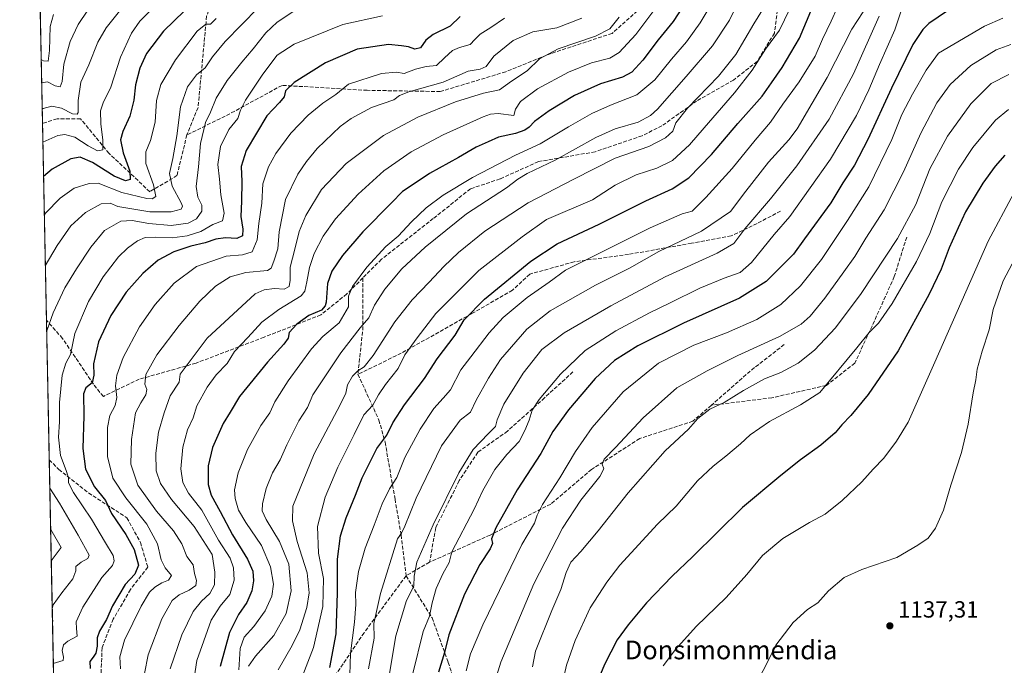
# Model space of a CAD drawing. Units: metres. Extents: x 637500 to 640943, y 4762200 to 4764583.
# Drawn here: x 637500 to 637921, y 4763797 to 4764073 of the extents above; entities that cross this region are included whole.
import ezdxf
from ezdxf.enums import TextEntityAlignment as Align

# ---------------------------------------------------------------- set-up
doc = ezdxf.new("R2010")
doc.units = ezdxf.units.M
doc.header["$MEASUREMENT"] = 0
doc.linetypes.add('DGN Style 3', pattern=[2.307223458686699, 1.648016756204785, -0.6592067024819142])
for name, color, linetype, lineweight in [('Arbolado forestal CxS', 92, 'Continuous', 0), ('Comarca CxS', 21, 'Continuous', 0), ('Comunidad Autónoma CxS', 142, 'Continuous', 0), ('Curva de nivel maestra', 30, 'Continuous', 30), ('Curva de nivel normal', 30, 'Continuous', 0), ('Espacio natural protegido CxS', 121, 'Continuous', 0), ('Municipio CxS', 4, 'Continuous', 0), ('Provincia CxS', 1, 'Continuous', 0), ('Punto de cota en terreno', 7, 'Continuous', 0), ('Rótulo de punto de cota en terreno', 7, 'Continuous', 0), ('Senda', 7, 'DGN Style 3', 0), ('Texto cartográfico', 7, 'Continuous', 0)]:
    doc.layers.add(name, color=color, linetype=linetype, lineweight=lineweight)
doc.styles.add('Style-Arial', font='txt')

# ---------------------------------------------------------------- blocks, each defined once
blk = doc.blocks.new('*U7')
at = {"layer": 'Arbolado forestal CxS', "color": 92, "linetype": 'Continuous', "lineweight": 0}
blk.add_polyline3d([(637525.4952999996, 4763233.232799999, 1048.875499999995), (637506.5102000004, 4764177.813300001, 987.9750000000058)], dxfattribs=at)
blk = doc.blocks.new('5PATER')
at = {"layer": 'Punto de cota en terreno', "linetype": 'Continuous', "lineweight": 0}
h = blk.add_hatch(color=51, dxfattribs=at)
edge = h.paths.add_edge_path()
edge.add_ellipse((0, 0), major_axis=(-0.1095731443231308, -0.1110710700762829), ratio=0.9994222409660322, start_angle=0, end_angle=360)

msp = doc.modelspace()

# ---------------------------------------------------------------- linework, layer by layer
at = {"layer": 'Arbolado forestal CxS', "color": 92, "linetype": 'Continuous', "lineweight": 0, "extrusion": (-0.006129287815333342, 0.3049537901630796, 0.9523474248907534), "elevation": 1449845.2315562, "flags": 128}
msp.add_lwpolyline([(-733113.9931801762, -4523591.958476893), (-733113.9931801762, -4523671.211529527)], dxfattribs=at)
at = {"layer": 'Arbolado forestal CxS', "color": 92, "linetype": 'Continuous', "lineweight": 0, "extrusion": (-0.004987794576565276, 0.2481597364607495, 0.9687062852614271), "elevation": 1180020.641984477, "flags": 128}
msp.add_lwpolyline([(-733114.269992561, -4601270.115310178), (-733114.2699925608, -4601357.004285091)], dxfattribs=at)
at = {"layer": 'Arbolado forestal CxS', "color": 92, "linetype": 'Continuous', "lineweight": 0, "extrusion": (-0.001148011024843183, 0.05711746434866921, 0.9983668050055877), "elevation": 272383.7424748115, "flags": 128}
msp.add_lwpolyline([(-733114.2480418009, -4742296.306598064), (-733114.248041801, -4742356.220126893)], dxfattribs=at)
at = {"layer": 'Arbolado forestal CxS', "color": 92, "linetype": 'Continuous', "lineweight": 0, "extrusion": (-0.001570230334882341, 0.07812407743171322, 0.9969424070136345), "elevation": 372186.214494094, "flags": 128}
msp.add_lwpolyline([(-733114.5385087797, -4735387.498917071), (-733114.5385087797, -4735508.859519506)], dxfattribs=at)
at = {"layer": 'Comarca CxS', "color": 21, "linetype": 'Continuous', "lineweight": 0, "flags": 128}
msp.add_lwpolyline([(637846.5713599075, 4762206.204955392), (637546.2600010507, 4762200.109982352), (637532.1604000005, 4762901.617749999), (637499.7600010522, 4764513.65998233), (640894.9200010784, 4764582.599982329), (640901.7538838768, 4764250.932311071), (640922.6872000005, 4763234.980000001), (640942.5900010782, 4762269.039982352), (638650.5669728902, 4762222.522374423), (637984.0980168137, 4762208.996111528)], close=True, dxfattribs=at)
at = {"layer": 'Comunidad Autónoma CxS', "color": 142, "linetype": 'Continuous', "lineweight": 0, "flags": 128}
msp.add_lwpolyline([(637846.5713599075, 4762206.204955392), (637546.2600010507, 4762200.109982352), (637532.1604000005, 4762901.617749999), (637499.7600010522, 4764513.65998233), (640894.9200010784, 4764582.599982329), (640901.7538838768, 4764250.932311071), (640922.6872000005, 4763234.980000001), (640942.5900010782, 4762269.039982352), (638650.5669728902, 4762222.522374423), (637984.0980168137, 4762208.996111528)], close=True, dxfattribs=at)
at = {"layer": 'Curva de nivel maestra', "color": 30, "linetype": 'Continuous', "lineweight": 30, "flags": 128}
for points, elevation in [([(637574.7000000002, 4764081.540100001), (637561.29, 4764068.5701), (637554.0599999997, 4764058.9301), (637551.2400000002, 4764052.6601), (637549.3899999997, 4764045.4801), (637548.6200000001, 4764038.9801), (637546.9800000006, 4764032.0801), (637543.9699999997, 4764025.640100001), (637542.9600000001, 4764021.950099999), (637544.0599999997, 4764016.4001), (637546.9000000004, 4764008.530099999), (637547.1200000001, 4764005.0601), (637545.0899999999, 4764004.4801), (637540.1399999997, 4764006.460100001), (637530.9500000002, 4764012.3301), (637525.7100000001, 4764014.6501), (637521.7199999997, 4764013.840100001), (637513.7199999997, 4764009.420100001), (637509.9567999998, 4764006.330499999)], 1000), ([(637785.9199999999, 4764082.6801), (637779.5499999998, 4764072.720100001), (637773.0599999997, 4764064.780099999), (637766.5, 4764056.100099999), (637761.8399999999, 4764051.0001), (637757.9199999999, 4764048.890100001), (637748.5099999999, 4764045.970100001), (637737.2599999999, 4764040.9801), (637726.4000000004, 4764034.420100001), (637720.1399999997, 4764029.8301), (637717.8700000001, 4764027.370100001), (637716.0700000003, 4764026.0801), (637711.9900000002, 4764024.6801), (637704.75, 4764023.0801), (637700.2800000003, 4764021.140100001), (637695.25, 4764018.800100001), (637687.6900000004, 4764014.4801), (637675.29, 4764007.630100001), (637667.7999999998, 4764002.550100001), (637663.7000000002, 4763999.860099999), (637658.9199999999, 4763995.050100001), (637646.7000000002, 4763982.690099999), (637637.9800000006, 4763972.5601), (637633.3799999999, 4763965.7301), (637631.5999999996, 4763960.450099999), (637630.9299999997, 4763952.5601), (637630.5899999999, 4763950.9101), (637628.9800000006, 4763949.1601), (637623.5999999996, 4763946.850099999), (637618.3799999999, 4763943.1601), (637615.1399999997, 4763939.4901), (637614.6500000004, 4763937.1601), (637612.8899999997, 4763934.4801), (637605.7999999998, 4763926.8301), (637593.8600000005, 4763912.120100001), (637589.8600000005, 4763905.440099999), (637586.8799999999, 4763900.630100001), (637582.3200000003, 4763890.360099999), (637580.4699999997, 4763882.5001), (637580.4900000002, 4763874.440099999), (637581.6900000004, 4763869.940099999), (637585.5999999996, 4763862.870100001), (637590.8600000005, 4763852.860099999), (637597.25, 4763842.550100001), (637599.5199999996, 4763837.350099999), (637599.8300000001, 4763833.210100001), (637599.1399999997, 4763828.940099999), (637597.0700000003, 4763824.0001), (637593.4699999997, 4763818.870100001), (637589.5700000003, 4763811.1501), (637585.5999999996, 4763796.5601)], 1050), ([(637632.6200000001, 4763796.1801), (637635.2999999998, 4763810.5001), (637635.8600000005, 4763828.170100001), (637635.8700000001, 4763842.5001), (637637.1699999999, 4763852.5001), (637639.5599999997, 4763860.170100001), (637643.5300000003, 4763869.840100001), (637646.3600000005, 4763877.340100001), (637652.7000000002, 4763889.8201), (637657.0099999999, 4763895.550100001), (637659.4600000001, 4763900.9001), (637664.5199999996, 4763908.550100001), (637673.0800000001, 4763919.860099999), (637678.4500000002, 4763928.220100001), (637686.2800000003, 4763938.340100001), (637690.0999999996, 4763944.920100001), (637698.7300000006, 4763953.7501), (637718.5800000001, 4763970.050100001), (637729.8700000001, 4763977.420100001), (637747.8399999999, 4763985.880100001), (637767.9000000004, 4763995.860099999), (637779.1100000005, 4764001.050100001), (637786.1900000004, 4764005.7501), (637795.9199999999, 4764015.720100001), (637807.1799999997, 4764029.0001), (637817.6500000004, 4764040.7301), (637821.7199999997, 4764046.440099999), (637826.2400000002, 4764053.0001), (637833.6900000004, 4764065.5801), (637838.5099999999, 4764077.050100001)], 1075), ([(637900.5899999999, 4764079.620100001), (637888.9900000002, 4764071.7601), (637886.3799999999, 4764069.270099999), (637882.1399999997, 4764062.8201), (637873.0099999999, 4764044.1501), (637862.9400000004, 4764022.1601), (637857.1600000003, 4764011.200099999), (637852.25, 4764003.5701), (637847.0999999996, 4763995.040100001), (637835.7199999997, 4763979.610099999), (637831.0599999997, 4763973.0001), (637819.3899999997, 4763961.370100001), (637807.9100000003, 4763954.1801), (637784.0099999999, 4763943.5101), (637764.4100000003, 4763933.8301), (637754.3700000001, 4763927.4901), (637746.1900000004, 4763919.8301), (637734.6699999999, 4763906.440099999), (637728.04, 4763897.1601), (637722.9299999997, 4763887.800100001), (637712.8300000001, 4763872.190099999), (637703.6600000003, 4763855.860099999), (637701.79, 4763851.2401), (637702.2199999997, 4763849.280099999), (637701.25, 4763846.880100001), (637696.8399999999, 4763840.2601), (637690.1600000003, 4763827.5001), (637683.54, 4763810.170100001), (637681.5800000001, 4763802.5001), (637679.0599999997, 4763794.1801)], 1100), ([(637688.3700000001, 4764074.790100001), (637684.1399999997, 4764070.710100001), (637676.7999999998, 4764067.0801), (637673.6600000003, 4764064.640100001), (637671.3899999997, 4764061.380100001), (637668.8799999999, 4764060.870100001), (637666.1900000004, 4764061.7501), (637663.25, 4764062.290100001), (637657.5999999996, 4764062.8301), (637644.2199999997, 4764060.7601), (637630.6600000003, 4764055.020099999), (637617.2999999998, 4764046.610099999), (637613.5899999999, 4764043.020099999), (637613.0599999997, 4764040.4801), (637610.9900000002, 4764038.040100001), (637605.6200000001, 4764032.220100001), (637596.7599999999, 4764017.4301), (637594.5599999997, 4764010.6501), (637594.8799999999, 4764004.210100001), (637594.79, 4763995.7501), (637594.4699999997, 4763989.1601), (637595.25, 4763983.800100001), (637595.0899999999, 4763980.940099999), (637592.7400000002, 4763979.840100001), (637587.8200000003, 4763980.0701), (637583.7100000001, 4763979.420100001), (637579.1600000003, 4763977.9001), (637573.0899999999, 4763976.450099999), (637565.7000000002, 4763974.040100001), (637559.0700000003, 4763970.450099999), (637552.4600000001, 4763964.770099999), (637545.4100000003, 4763956.8301), (637538.7699999996, 4763946.8301), (637533.4699999997, 4763935.4901), (637531.3499999996, 4763926.1601), (637531.5499999998, 4763921.2601), (637530.8099999997, 4763917.960100001), (637528.0199999996, 4763915.860099999), (637527.1500000004, 4763913.3101), (637527.1600000003, 4763903.9001), (637526.8300000001, 4763889.9101), (637527.9100000003, 4763881.020099999), (637531.7199999997, 4763873.530099999), (637536.5599999997, 4763867.620100001), (637539.0999999996, 4763862.0101), (637545.2699999996, 4763853.100099999), (637548.7599999999, 4763846.6501), (637550.6399999997, 4763839.9901), (637549.0800000001, 4763836.120100001), (637544.9100000003, 4763831.6601), (637539.5499999998, 4763822.4901), (637536.9100000003, 4763816.7601), (637533.9699999997, 4763811.7401), (637532.9299999997, 4763808.8201), (637532.8899999997, 4763805.3201), (637532.29, 4763802.3301), (637531.2100000001, 4763800.5701), (637529.7999999998, 4763798.7401), (637529.9100000003, 4763795.6601)], 1025), ([(637921.5899999999, 4764015.460100001), (637917.3499999996, 4764010.7401), (637912.1500000004, 4764003.4901), (637904.7800000003, 4763991.2501), (637901.5499999998, 4763984.280099999), (637897.6600000003, 4763975.710100001), (637894.3499999996, 4763966.670100001), (637889.2000000002, 4763955.880100001), (637875.8200000003, 4763931.690099999), (637863.0899999999, 4763912.9301), (637855.6600000003, 4763903.940099999), (637851.7199999997, 4763899.970100001), (637848.9100000003, 4763896.6501), (637842.7699999996, 4763891.2601), (637834.0599999997, 4763885.0801), (637825.6600000003, 4763878.340100001), (637809.1699999999, 4763864.5601), (637787.7699999996, 4763843.5001), (637779.1299999999, 4763835.170100001), (637768.1900000004, 4763823.840100001), (637760.3399999999, 4763814.360099999), (637755.54, 4763808.020099999), (637750.0999999996, 4763797.470100001), (637746.3600000005, 4763788.140100001)], 1125)]:
    msp.add_lwpolyline(points, dxfattribs=dict(at, elevation=elevation))
at = {"layer": 'Curva de nivel normal', "color": 30, "linetype": 'Continuous', "lineweight": 0, "flags": 128}
for points, elevation in [([(637567.5199999996, 4764088.99), (637551.2199999997, 4764072.850000001), (637547.5800000001, 4764067.640000001), (637542.8799999999, 4764057.439999999), (637538.8499999996, 4764044.480000001), (637535.4400000004, 4764037.82), (637534.3099999997, 4764034.480000001), (637534.4400000004, 4764028.82), (637535.4100000003, 4764021.82), (637535.3200000003, 4764017.789999999), (637533.1399999997, 4764017.359999999), (637529.0899999999, 4764019.5), (637523.4199999999, 4764023.210000001), (637519.0199999996, 4764024.24), (637516.0899999999, 4764023.789999999), (637509.6630999995, 4764020.943800001)], 995), ([(637597.7199999997, 4763796.730000001), (637600.7400000002, 4763801.039999999), (637608.5599999997, 4763809.91), (637613.8799999999, 4763819.189999999), (637616, 4763828.939999999), (637614.9600000001, 4763840.390000001), (637611.0599999997, 4763850.02), (637605.29, 4763859.550000001), (637603.5300000003, 4763863.16), (637603.75, 4763866.180000001), (637605.2999999998, 4763872.720000001), (637608.04, 4763879.41), (637611.3399999999, 4763885.07), (637614.1600000003, 4763891.480000001), (637619.2300000006, 4763901.66), (637623.0499999998, 4763907.49), (637625.2999999998, 4763912.83), (637637.3099999997, 4763930.83), (637645.4800000006, 4763941.480000001), (637649.2699999996, 4763945.76), (637651.7400000002, 4763951.220000001), (637656.0800000001, 4763958.100000001), (637663.4100000003, 4763966.74), (637673.3300000001, 4763976.09), (637691.0800000001, 4763990.380000001), (637708.2199999997, 4764001.460000001), (637713.0199999996, 4764005.130000001), (637716.9699999997, 4764007.59), (637729.0700000003, 4764013.369999999), (637746.4000000004, 4764022.970000001), (637754.79, 4764026.76), (637764.6200000001, 4764029.58), (637769.8799999999, 4764032.439999999), (637772.7800000003, 4764035.15), (637785.0599999997, 4764049.180000001), (637796.3899999997, 4764062.310000001), (637803.6299999999, 4764073.24), (637810.7000000002, 4764087.66)], 1060), ([(637797.6500000004, 4764083.220000001), (637791.0800000001, 4764072.100000001), (637785.2100000001, 4764063.880000001), (637778.8200000003, 4764056.57), (637771.6600000003, 4764047.74), (637764.0599999997, 4764041.289999999), (637752.7300000006, 4764036.789999999), (637744.7300000006, 4764033.32), (637734.7300000006, 4764027.609999999), (637722.6399999997, 4764020.310000001), (637712.0999999996, 4764015.480000001), (637693.6500000004, 4764005.949999999), (637681.0800000001, 4763998.359999999), (637673.8499999996, 4763992.930000001), (637667.4900000002, 4763986.859999999), (637661.7400000002, 4763980.779999999), (637656.5, 4763976.359999999), (637648.4199999999, 4763967.449999999), (637642.29, 4763959.25), (637640.5999999996, 4763955.02), (637640.5899999999, 4763950.539999999), (637636.5800000001, 4763943.689999999), (637629.5700000003, 4763937.880000001), (637624.6399999997, 4763932.49), (637614.6799999997, 4763918.83), (637609.0199999996, 4763909.83), (637606.9000000004, 4763905.140000001), (637603, 4763899.77), (637597.3300000001, 4763889.480000001), (637593.2800000003, 4763879.52), (637591.79, 4763872.26), (637591.9800000006, 4763868.529999999), (637593.4100000003, 4763863.550000001), (637596.5199999996, 4763858.140000001), (637603.2699999996, 4763848.390000001), (637607.1900000004, 4763839.300000001), (637608.4299999997, 4763831.84), (637607.6600000003, 4763826.74), (637604.9000000004, 4763820.460000001), (637600.0099999999, 4763813.74), (637595.8899999997, 4763809.17), (637594.1799999997, 4763804.230000001), (637593.5300000003, 4763795.199999999)], 1055), ([(637528.9400000004, 4764077.480000001), (637524.8099999997, 4764071.300000001), (637521.4000000004, 4764064.109999999), (637518.7199999997, 4764054.41), (637517.9800000006, 4764046.91), (637517.1399999997, 4764044.680000001), (637514.8799999999, 4764045.140000001), (637511.7000000002, 4764046.76), (637509.1518000001, 4764046.384500001)], 985), ([(637542.5199999996, 4764077.09), (637536.8399999999, 4764069.949999999), (637533.2199999997, 4764063.800000001), (637529.4299999997, 4764054.109999999), (637525.9199999999, 4764046.640000001), (637524.7699999996, 4764038.779999999), (637524.8099999997, 4764033.66), (637524.3300000001, 4764032.980000001), (637522.3099999997, 4764033.140000001), (637517.6399999997, 4764035.59), (637513.5099999999, 4764036.390000001), (637509.7800000003, 4764035.4), (637509.3766000001, 4764035.198799999)], 990), ([(637601.9800000006, 4764078.710000001), (637594.6699999999, 4764071.210000001), (637587.6900000004, 4764064.100000001), (637582.2599999999, 4764057.52), (637579.1299999999, 4764052.859999999), (637575.4199999999, 4764049.82), (637571.5599999997, 4764044.680000001), (637568.6200000001, 4764036.119999999), (637567.0899999999, 4764023.74), (637565.3899999997, 4764014.039999999), (637563.9000000004, 4764007.550000001), (637565, 4764002.24), (637568.9199999999, 4763995.050000001), (637569.4600000001, 4763993.65), (637568.8799999999, 4763992.359999999), (637564.5700000003, 4763991.25), (637555.4699999997, 4763991.16), (637541.79, 4763993.52), (637538.5599999997, 4763994.84), (637534.7000000002, 4763994.67), (637527.8700000001, 4763990.850000001), (637521.6500000004, 4763985.15), (637515.8399999999, 4763976.83), (637510.7262000004, 4763968.0504)], 1010), ([(637616.7199999997, 4764076.800000001), (637609.9900000002, 4764072.4), (637605.0800000001, 4764067.869999999), (637599.7400000002, 4764060.9), (637594.8799999999, 4764055.300000001), (637588.5999999996, 4764047.41), (637583.8899999997, 4764039.859999999), (637581.4299999997, 4764033.83), (637579.2999999998, 4764029.369999999), (637577.1200000001, 4764020.430000001), (637576.29, 4764010.42), (637575.3700000001, 4764002.039999999), (637575.9699999997, 4763997.439999999), (637577.6799999997, 4763994.08), (637577.7000000002, 4763991.529999999), (637575.4199999999, 4763988.210000001), (637571.8700000001, 4763986.359999999), (637564.5599999997, 4763985.289999999), (637555, 4763986.17), (637547.9100000003, 4763987.460000001), (637543.0899999999, 4763987.16), (637536.0599999997, 4763983.15), (637530.1799999997, 4763976.100000001), (637524.0300000003, 4763966.789999999), (637519.0499999998, 4763958.689999999), (637514.04, 4763947.960000001), (637511.4100000003, 4763940.300000001), (637511.2873000001, 4763940.134500001)], 1015), ([(637772.1600000003, 4764078.439999999), (637763.5599999997, 4764067.100000001), (637756.4500000002, 4764059.33), (637752.4600000001, 4764056.980000001), (637744.6399999997, 4764054.92), (637734.7400000002, 4764050.9), (637721.4500000002, 4764043.779999999), (637714.1299999999, 4764038.470000001), (637712.0800000001, 4764035.189999999), (637711.4000000004, 4764032.480000001), (637704.5999999996, 4764033.230000001), (637701.3300000001, 4764033.039999999), (637698.1600000003, 4764031.84), (637681.0700000003, 4764024.180000001), (637667.4100000003, 4764016.930000001), (637655.6200000001, 4764008.730000001), (637644.6799999997, 4763998.789999999), (637634.9900000002, 4763988.15), (637629.6600000003, 4763980.779999999), (637625.8399999999, 4763973.390000001), (637623.79, 4763967.32), (637622.6900000004, 4763961.210000001), (637621.7999999998, 4763957.16), (637620.2599999999, 4763955.16), (637610.6900000004, 4763949.359999999), (637603.4600000001, 4763943.949999999), (637597.4000000004, 4763937.359999999), (637591.7300000006, 4763931.350000001), (637588.6500000004, 4763926.26), (637583.9299999997, 4763921.42), (637580, 4763916.180000001), (637575.5499999998, 4763908.16), (637573.9699999997, 4763903), (637571.5899999999, 4763897.869999999), (637569.5899999999, 4763890.51), (637568.7999999998, 4763881.210000001), (637569.6500000004, 4763875.4), (637572.0599999997, 4763870.810000001), (637577.6900000004, 4763863.439999999), (637584.9000000004, 4763850.66), (637589.8399999999, 4763842.930000001), (637591.3700000001, 4763838.800000001), (637591.54, 4763833.5), (637589.6799999997, 4763827.460000001), (637585.5599999997, 4763822.33), (637581.7000000002, 4763816.380000001), (637578.54, 4763807.57), (637575.6500000004, 4763799.130000001), (637574.1399999997, 4763789.74)], 1045), ([(637610.3600000005, 4763795.130000001), (637616.4800000006, 4763805.609999999), (637619.7199999997, 4763812.310000001), (637622.7400000002, 4763821.880000001), (637623.7599999999, 4763828.15), (637622.7800000003, 4763836.66), (637618.5599999997, 4763850.140000001), (637616.5, 4763858.91), (637616.7300000006, 4763865.17), (637625.8300000001, 4763887.58), (637636.9800000006, 4763908.52), (637639.4199999999, 4763913.59), (637640.0599999997, 4763917.180000001), (637642.2199999997, 4763920.83), (637644.5899999999, 4763923.08), (637647.25, 4763924.800000001), (637651.0800000001, 4763929.75), (637660.4100000003, 4763944.140000001), (637667.7599999999, 4763953.52), (637675.1399999997, 4763961.039999999), (637681.2999999998, 4763967.83), (637687.5800000001, 4763973.84), (637698.9400000004, 4763982.970000001), (637717.4000000004, 4763994.970000001), (637737.0199999996, 4764005.17), (637754.7800000003, 4764014.140000001), (637769.1200000001, 4764019.15), (637776.3200000003, 4764022.890000001), (637779.4299999997, 4764025.779999999), (637780.75, 4764029.220000001), (637785.6699999999, 4764035.539999999), (637799, 4764049.25), (637806.3899999997, 4764058.560000001), (637814.1200000001, 4764071.640000001), (637817.7800000003, 4764077.630000001)], 1065), ([(637619.9600000001, 4763790.279999999), (637625.5700000003, 4763804.699999999), (637629.5599999997, 4763822.32), (637629.8200000003, 4763834.25), (637627.7100000001, 4763845.140000001), (637627.2000000002, 4763856.460000001), (637630.5599999997, 4763868.99), (637635.9100000003, 4763881.84), (637642.9199999999, 4763895.83), (637647.0599999997, 4763904.300000001), (637650.9600000001, 4763908.390000001), (637653.3600000005, 4763912.859999999), (637656.3300000001, 4763917.33), (637661.8700000001, 4763924.180000001), (637664.6900000004, 4763930), (637669.9100000003, 4763937.279999999), (637678, 4763947.710000001), (637696.3499999996, 4763966.01), (637714.8899999997, 4763980.430000001), (637725.3099999997, 4763987.930000001), (637744.9800000006, 4763996.359999999), (637754.7300000006, 4764002.539999999), (637763.7199999997, 4764007.01), (637772.54, 4764009.84), (637779.2400000002, 4764013.199999999), (637786.5599999997, 4764019.92), (637792.7599999999, 4764027.15), (637805.7999999998, 4764042.17), (637813.3300000001, 4764051.83), (637819.1399999997, 4764060.850000001), (637825.0300000003, 4764068.970000001), (637829.3799999999, 4764077.76)], 1070), ([(637641.0800000001, 4763793), (637641.3799999999, 4763802.140000001), (637643.0499999998, 4763815.480000001), (637643.7199999997, 4763823.17), (637643.5999999996, 4763828.25), (637644.8200000003, 4763837.17), (637647.6399999997, 4763847.17), (637651.5800000001, 4763857.100000001), (637654.9900000002, 4763866.24), (637658.1399999997, 4763872.680000001), (637661.2699999996, 4763877.460000001), (637664.7300000006, 4763886.060000001), (637671.1600000003, 4763898.199999999), (637677.0700000003, 4763907.039999999), (637681.0999999996, 4763911.42), (637684.1799999997, 4763914.949999999), (637688.6799999997, 4763923.49), (637692.9199999999, 4763929.16), (637700.7999999998, 4763939.439999999), (637706.8300000001, 4763945.930000001), (637717.0700000003, 4763954.480000001), (637726.4000000004, 4763961.08), (637733.4400000004, 4763966.26), (637769.7699999996, 4763984.289999999), (637783.4699999997, 4763990.359999999), (637787.6600000003, 4763991.529999999), (637793.5199999996, 4763997.32), (637804.7699999996, 4764009.789999999), (637814.7199999997, 4764021.930000001), (637821.1600000003, 4764029.550000001), (637826.4800000006, 4764037.34), (637833.5, 4764046.810000001), (637840.3099999997, 4764057.779999999), (637843.4500000002, 4764065.130000001), (637847.2199999997, 4764072.730000001), (637849.8700000001, 4764078.810000001)], 1080), ([(637649.1299999999, 4763795.560000001), (637651.4800000006, 4763808.699999999), (637651.4000000004, 4763814.960000001), (637654.1799999997, 4763827.84), (637661.4600000001, 4763851.199999999), (637663.2199999997, 4763853.630000001), (637664.7199999997, 4763856.640000001), (637669.4699999997, 4763868.600000001), (637680.3799999999, 4763890.970000001), (637688.4100000003, 4763902.01), (637692.7999999998, 4763905.49), (637695.2400000002, 4763910.52), (637700.5199999996, 4763920.029999999), (637705.5999999996, 4763927.92), (637716.9199999999, 4763940.930000001), (637726.8700000001, 4763948.83), (637746.3700000001, 4763959.77), (637760.8799999999, 4763967.039999999), (637773.3899999997, 4763974.180000001), (637791.7199999997, 4763982.980000001), (637804.0599999997, 4763991.369999999), (637810.6100000005, 4764000.09), (637820.4299999997, 4764012.449999999), (637829.0800000001, 4764022.039999999), (637832.6900000004, 4764026.689999999), (637845.5499999998, 4764048.699999999), (637856.0499999998, 4764069.439999999), (637860.9500000002, 4764076.810000001)], 1085), ([(637877.0899999999, 4764076.810000001), (637874.4699999997, 4764069.08), (637867.8799999999, 4764054.26), (637863.4000000004, 4764043.41), (637858.04, 4764032.480000001), (637846.9600000001, 4764013.730000001), (637829.4699999997, 4763989.15), (637822.79, 4763981.480000001), (637813.0599999997, 4763969.49), (637808.1699999999, 4763965.16), (637801.3399999999, 4763962.83), (637790.9800000006, 4763958.49), (637778.2999999998, 4763952.17), (637769.4500000002, 4763948.01), (637754.9400000004, 4763940.199999999), (637741.8700000001, 4763931.779999999), (637731.2699999996, 4763921.65), (637722.1500000004, 4763910.92), (637719.1200000001, 4763906.34), (637717.9199999999, 4763902.01), (637715.9800000006, 4763897.560000001), (637713.6100000005, 4763892.9), (637708.2999999998, 4763887.25), (637703.1600000003, 4763880.84), (637698.0199999996, 4763871.92), (637694.3499999996, 4763863.980000001), (637684.7599999999, 4763845.65), (637683.5999999996, 4763841.07), (637680.8799999999, 4763836.189999999), (637678.1200000001, 4763829.890000001), (637676.3200000003, 4763823.800000001), (637675.1600000003, 4763818.15), (637672.5800000001, 4763811.550000001), (637668.1399999997, 4763793.51)], 1095), ([(637508.9521000005, 4764056.319399999), (637509.9000000004, 4764055.859999999), (637511.9800000006, 4764055.640000001), (637512.5700000003, 4764060.199999999), (637512.8700000001, 4764070.539999999), (637514.1799999997, 4764075.619999999)], 980), ([(637583.9400000004, 4764073.9), (637581.4199999999, 4764071.49), (637579.4199999999, 4764071.51), (637575.75, 4764068.57), (637566.4199999999, 4764056.26), (637560.1900000004, 4764045.66), (637558.2800000003, 4764038.810000001), (637557.7400000002, 4764029.58), (637555.8200000003, 4764021.75), (637553.7400000002, 4764016.880000001), (637553.7999999998, 4764011.810000001), (637557.0999999996, 4764002.720000001), (637558.0999999996, 4763997.74), (637556.5099999999, 4763996.789999999), (637554.1299999999, 4763996.890000001), (637543.4299999997, 4763999.4), (637533.4199999999, 4764003.449999999), (637529.5599999997, 4764003.380000001), (637523.1399999997, 4764001.25), (637517.1500000004, 4763997.09), (637510.8700000001, 4763990.550000001), (637510.2887000004, 4763989.819700001)], 1005), ([(637655.0800000001, 4764075.08), (637638.0800000001, 4764071.390000001), (637617.2699999996, 4764062.890000001), (637610.0099999999, 4764058.180000001), (637603.8600000005, 4764050.100000001), (637596.5, 4764038.939999999), (637594.3099999997, 4764034.76), (637593.1200000001, 4764031.15), (637589.2699999996, 4764026.480000001), (637585.7000000002, 4764019.15), (637584.5599999997, 4764011.480000001), (637585.2400000002, 4764005.15), (637585.9100000003, 4763998.52), (637587.2699999996, 4763990.640000001), (637586.6600000003, 4763987.359999999), (637582.4600000001, 4763985.720000001), (637577.2599999999, 4763982.800000001), (637571.4199999999, 4763980.92), (637565, 4763980.039999999), (637557.7199999997, 4763980.4), (637553.5199999996, 4763980.15), (637550.1900000004, 4763978.710000001), (637545.8700000001, 4763975.640000001), (637542.0499999998, 4763971.859999999), (637535.4900000002, 4763963.300000001), (637529.1600000003, 4763952.859999999), (637523.3200000003, 4763939.130000001), (637521.5, 4763930.16), (637519.5800000001, 4763926.34), (637517.9199999999, 4763921.210000001), (637516.79, 4763909.51), (637516.7599999999, 4763901.33), (637516.3799999999, 4763894.720000001), (637517.2400000002, 4763886.869999999), (637519.6699999999, 4763880.529999999), (637520.6200000001, 4763877.279999999), (637520.6799999997, 4763875.15), (637522.8600000005, 4763871.039999999), (637530.54, 4763859.600000001), (637536.4900000002, 4763849.449999999), (637539.7699999996, 4763844.02), (637540.2800000003, 4763841.76), (637539.4600000001, 4763839.779999999), (637534.9299999997, 4763834.680000001), (637526.7800000003, 4763822.029999999), (637523.9100000003, 4763815.66), (637524.1299999999, 4763812.84), (637524.4100000003, 4763809.52), (637520.3099999997, 4763807.41), (637518.4699999997, 4763805.9), (637518, 4763803.42), (637518.54, 4763800.59), (637518.3899999997, 4763799.15), (637514.1454999996, 4763797.927300001)], 1020), ([(637707.4000000004, 4764074.15), (637701.5499999998, 4764070.060000001), (637696.8600000005, 4764067.230000001), (637694.6399999997, 4764065.02), (637692.5899999999, 4764062.75), (637688.0700000003, 4764061.58), (637685.0700000003, 4764060.220000001), (637681.5999999996, 4764057.109999999), (637678.2699999996, 4764053.890000001), (637673.8600000005, 4764053.33), (637669.2100000001, 4764052.310000001), (637664.3300000001, 4764050.359999999), (637661.0300000003, 4764050.949999999), (637654.7100000001, 4764050.439999999), (637640.5099999999, 4764045.76), (637635.1600000003, 4764041.34), (637629.54, 4764037.699999999), (637623.2599999999, 4764032.619999999), (637615.9100000003, 4764024.82), (637609.4600000001, 4764016.15), (637606.2800000003, 4764010.480000001), (637603.8899999997, 4764003.15), (637603.4199999999, 4763994.9), (637602.1799999997, 4763986.130000001), (637601.4000000004, 4763979.230000001), (637599.2999999998, 4763974.08), (637595.1900000004, 4763972.84), (637588.1600000003, 4763972.220000001), (637575.5, 4763967.730000001), (637565.9600000001, 4763960.640000001), (637557.7300000006, 4763951.52), (637551, 4763941.930000001), (637544.1200000001, 4763928.789999999), (637541.2999999998, 4763921.230000001), (637540.8499999996, 4763916.76), (637541.4100000003, 4763911.76), (637540.5999999996, 4763908.279999999), (637538.2999999998, 4763904.07), (637537.3099999997, 4763898.91), (637537.3200000003, 4763886.460000001), (637539.6200000001, 4763877.130000001), (637545.2100000001, 4763868.83), (637554.1600000003, 4763857.460000001), (637558.7300000006, 4763849.039999999), (637560.4000000004, 4763842.17), (637562.1100000005, 4763838.84), (637564.8099999997, 4763835.539999999), (637563.5199999996, 4763833.52), (637560.6900000004, 4763832.33), (637557.6500000004, 4763830.560000001), (637555.3499999996, 4763828.460000001), (637551.7599999999, 4763822.439999999), (637544.5999999996, 4763807.84), (637542.5700000003, 4763800.779999999), (637542.8899999997, 4763795.619999999)], 1030), ([(637553.1399999997, 4763793.539999999), (637554.7699999996, 4763801.630000001), (637560.6900000004, 4763816.960000001), (637565.0599999997, 4763824.890000001), (637567.9900000002, 4763827.310000001), (637572.3799999999, 4763829.199999999), (637575.1100000005, 4763831.26), (637575.4199999999, 4763833.350000001), (637574.6200000001, 4763836.33), (637573.9699999997, 4763840.119999999), (637571.3600000005, 4763843.710000001), (637569.2100000001, 4763849.02), (637565.5999999996, 4763854.680000001), (637558.3300000001, 4763863.08), (637550.4100000003, 4763874.16), (637547.4000000004, 4763883.15), (637547.6600000003, 4763893.74), (637549.4000000004, 4763905.119999999), (637551.6200000001, 4763909.480000001), (637553.7000000002, 4763912.83), (637554.1600000003, 4763915.16), (637553.3200000003, 4763917.439999999), (637553.7999999998, 4763921.550000001), (637558.5, 4763929.939999999), (637567.9699999997, 4763942.560000001), (637576.8899999997, 4763953), (637583.5300000003, 4763959.33), (637589.8700000001, 4763963.430000001), (637596.5999999996, 4763965.25), (637605.8300000001, 4763966.029999999), (637607.3700000001, 4763967.01), (637608.54, 4763970), (637610.2599999999, 4763975.279999999), (637610.9000000004, 4763982.640000001), (637613.5599999997, 4763996.4), (637618.7800000003, 4764007.26), (637622.5700000003, 4764012.789999999), (637627.0700000003, 4764018.230000001), (637636.9800000006, 4764027.699999999), (637641.75, 4764031.180000001), (637650.4400000004, 4764035.789999999), (637660.0099999999, 4764039.060000001), (637662.3200000003, 4764040.949999999), (637666.4100000003, 4764042.539999999), (637681.1100000005, 4764046.65), (637691.7599999999, 4764051.350000001), (637696.9400000004, 4764052.310000001), (637699.4199999999, 4764053.359999999), (637702.8099999997, 4764057.76), (637711.0099999999, 4764064.460000001), (637719.4600000001, 4764068.220000001), (637729.75, 4764070), (637740.4199999999, 4764074.15)], 1035), ([(637756.3799999999, 4764074.470000001), (637752.4299999997, 4764069.470000001), (637746.3600000005, 4764066.34), (637730.2599999999, 4764060.939999999), (637722.3700000001, 4764056.680000001), (637717.0300000003, 4764051.480000001), (637710.3799999999, 4764047.050000001), (637705.1399999997, 4764043.34), (637698.4000000004, 4764042.050000001), (637686.4000000004, 4764038.32), (637670.2599999999, 4764031.67), (637655.5800000001, 4764023.869999999), (637639.5300000003, 4764011.82), (637629.04, 4764000.699999999), (637622.2999999998, 4763989.680000001), (637619.4699999997, 4763982.699999999), (637617.5800000001, 4763975.15), (637615.5300000003, 4763967.539999999), (637615.54, 4763962), (637615.1299999999, 4763959.17), (637612.9800000006, 4763958.02), (637608.8200000003, 4763958.32), (637604.5, 4763957.859999999), (637600.54, 4763956.109999999), (637580.0599999997, 4763937.16), (637568.4699999997, 4763921.720000001), (637567.9800000006, 4763918.300000001), (637564.1200000001, 4763912.430000001), (637561.6799999997, 4763905.08), (637559.2199999997, 4763896.890000001), (637558.0099999999, 4763887.84), (637558.25, 4763880.27), (637560.0700000003, 4763874.92), (637564.7000000002, 4763868.060000001), (637574.4500000002, 4763856.529999999), (637582.1699999999, 4763844.58), (637583.2699999996, 4763836.99), (637583.1299999999, 4763831.529999999), (637581.1100000005, 4763827.75), (637577.5899999999, 4763824.58), (637574.0899999999, 4763820.15), (637569.2100000001, 4763810.100000001), (637564.2199999997, 4763795.58)], 1040), ([(637867.7000000002, 4764074.930000001), (637856.7400000002, 4764050.279999999), (637846.3200000003, 4764030.82), (637832.4400000004, 4764010.84), (637821.1900000004, 4763996.689999999), (637810.29, 4763983.960000001), (637805.5, 4763977.689999999), (637798.3700000001, 4763973.529999999), (637776.1200000001, 4763963.34), (637752.8300000001, 4763951.01), (637732.8600000005, 4763939.380000001), (637723.25, 4763932.300000001), (637715.3099999997, 4763922.16), (637707.0599999997, 4763908.890000001), (637704.1399999997, 4763902.09), (637703.4199999999, 4763899.230000001), (637700.2999999998, 4763896.16), (637693.9800000006, 4763889.49), (637687.7699999996, 4763879.480000001), (637676.8200000003, 4763857.16), (637669.7999999998, 4763841.17), (637668.6100000005, 4763835.17), (637668.5800000001, 4763830.99), (637665.3799999999, 4763824.789999999), (637660.8099999997, 4763809.67), (637652.5199999996, 4763760.289999999)], 1090), ([(637920.7100000001, 4764074.039999999), (637912.79, 4764070.689999999), (637893.2100000001, 4764059.15), (637887.9199999999, 4764051.890000001), (637882.04, 4764041.480000001), (637877.5199999996, 4764032.91), (637873.1900000004, 4764022.15), (637863.2699999996, 4764001.82), (637854.2000000002, 4763987.480000001), (637843.0800000001, 4763970.82), (637834.1200000001, 4763959.49), (637825.6100000005, 4763951.49), (637815.4400000004, 4763945.16), (637802.4100000003, 4763939.4), (637788.4699999997, 4763934.130000001), (637773.2199999997, 4763926.4), (637758.2100000001, 4763914.16), (637744.8700000001, 4763898.83), (637737.6799999997, 4763888.57), (637730.9699999997, 4763877.289999999), (637723.6600000003, 4763865.880000001), (637721.3399999999, 4763861.279999999), (637720.1799999997, 4763857.980000001), (637714.7400000002, 4763848.800000001), (637698.0199999996, 4763814.460000001), (637692.8499999996, 4763802.039999999), (637690.9800000006, 4763794.75)], 1105), ([(637924.0899999999, 4764062.779999999), (637917.7800000003, 4764060.529999999), (637906.9699999997, 4764053.810000001), (637898.1299999999, 4764045.630000001), (637892.4000000004, 4764037.859999999), (637885.6600000003, 4764024.859999999), (637878.2400000002, 4764008.27), (637869.8399999999, 4763992), (637862.0999999996, 4763979.890000001), (637857.3899999997, 4763972.100000001), (637852.5599999997, 4763965.560000001), (637844.5, 4763954.24), (637838.1600000003, 4763946.560000001), (637834.3899999997, 4763943.16), (637825.0599999997, 4763937.82), (637807.2400000002, 4763929.65), (637794.1500000004, 4763923.140000001), (637781.1399999997, 4763915.83), (637766.6799999997, 4763903.029999999), (637754.8799999999, 4763890.300000001), (637749.9600000001, 4763885.369999999), (637749.2199999997, 4763883.17), (637749.9199999999, 4763881.25), (637748.1600000003, 4763877.84), (637740, 4763867.75), (637732.2300000006, 4763855.84), (637719.8499999996, 4763832), (637705.7800000003, 4763798.359999999), (637700.5499999998, 4763781.369999999)], 1110), ([(637719.3300000001, 4763796.430000001), (637720.6799999997, 4763803.119999999), (637727.5599999997, 4763820.550000001), (637731.5199999996, 4763829.600000001), (637733.7199999997, 4763836.84), (637735.75, 4763841.230000001), (637740.0199999996, 4763845.84), (637747.4199999999, 4763854.689999999), (637760.2300000006, 4763870.9), (637776.0599999997, 4763888.949999999), (637786.0599999997, 4763898.140000001), (637790.0599999997, 4763902.77), (637795.3200000003, 4763906.789999999), (637801.4500000002, 4763909.51), (637809.6600000003, 4763914.689999999), (637818.7199999997, 4763919.74), (637825.7199999997, 4763922.480000001), (637833.0700000003, 4763926.34), (637840.0700000003, 4763932), (637849.0499999998, 4763941.49), (637860, 4763956.16), (637875.6699999999, 4763979.82), (637883.4100000003, 4763994.350000001), (637889.5099999999, 4764009.600000001), (637897.0099999999, 4764023.59), (637907, 4764037.460000001), (637915.6600000003, 4764046.180000001), (637923.3200000003, 4764049.980000001)], 1115), ([(637923.0999999996, 4764034.960000001), (637917.5199999996, 4764030.460000001), (637907.8200000003, 4764018.76), (637901.7699999996, 4764009.480000001), (637894.6200000001, 4763995.470000001), (637889.4299999997, 4763981.960000001), (637883.75, 4763969.92), (637873.2599999999, 4763952.02), (637867.5, 4763943.600000001), (637863.54, 4763939.59), (637858.1799999997, 4763932.930000001), (637842.29, 4763913.880000001), (637834.0599999997, 4763908.52), (637820.75, 4763901.449999999), (637812.4900000002, 4763895.730000001), (637808.4199999999, 4763891.9), (637802.0599999997, 4763886.550000001), (637796.7199999997, 4763882.289999999), (637790.0199999996, 4763876), (637780.8899999997, 4763865.17), (637772.7800000003, 4763857.430000001), (637756.7800000003, 4763839.880000001), (637751.1200000001, 4763832.730000001), (637744.0300000003, 4763821.619999999), (637737.5800000001, 4763807.680000001), (637733.9299999997, 4763797.140000001), (637731.8499999996, 4763788.25)], 1120), ([(637925.4800000006, 4763999.15), (637914.4600000001, 4763978.689999999), (637891.5999999996, 4763926.82), (637880.2300000006, 4763901.130000001), (637875.2300000006, 4763893.039999999), (637869.7000000002, 4763885.800000001), (637865.1600000003, 4763881.050000001), (637860.3200000003, 4763875.67), (637851.8499999996, 4763867.619999999), (637844.5899999999, 4763861.810000001), (637837.8899999997, 4763858.17), (637826.5300000003, 4763851.359999999), (637817.7599999999, 4763844.100000001), (637811.0599999997, 4763835.92), (637802.2199999997, 4763826.17), (637789.4000000004, 4763813.699999999), (637780.54, 4763803.779999999), (637775.3300000001, 4763796.84)], 1130), ([(637932.5, 4763983.699999999), (637920.7999999998, 4763961.609999999), (637916.5, 4763949.33), (637914.7999999998, 4763940.730000001), (637911.7999999998, 4763931.480000001), (637909.7699999996, 4763923.859999999), (637909.1900000004, 4763919.300000001), (637908, 4763913.710000001), (637905.8600000005, 4763900.300000001), (637903.04, 4763888.16), (637898.4500000002, 4763874.17), (637895.25, 4763863.5), (637891.9299999997, 4763855.84), (637888.79, 4763851.5), (637884.3600000005, 4763848.49), (637875.3600000005, 4763843.16), (637860.2699999996, 4763838.08), (637852.7699999996, 4763834.680000001), (637846.0899999999, 4763829.01), (637841.5300000003, 4763823.850000001), (637837.0899999999, 4763820.99), (637830.9199999999, 4763815.439999999), (637823.4500000002, 4763805.66), (637819.3300000001, 4763797.220000001), (637815.6600000003, 4763790.279999999)], 1135), ([(637512.6375000002, 4763872.958100001), (637512.7000000002, 4763872.84), (637516.7599999999, 4763866.460000001), (637524.8099999997, 4763852.84), (637529.5700000003, 4763844.180000001), (637528.9600000001, 4763842.800000001), (637526.0700000003, 4763841.189999999), (637523.8300000001, 4763839.33), (637523.7999999998, 4763837.480000001), (637522.5199999996, 4763834.08), (637517.75, 4763828.15), (637514.0300000003, 4763822.9), (637513.6725000005, 4763821.4597)], 1015), ([(637512.9857999999, 4763855.6249), (637513.7000000002, 4763854.26), (637517.5700000003, 4763847.480000001), (637513.7300000006, 4763842.42), (637513.2653000001, 4763841.719799999)], 1010), ([(637513.7626999998, 4763816.972300001), (637513.9000000004, 4763815.949999999), (637513.7862999998, 4763815.797599999)], 1015)]:
    msp.add_lwpolyline(points, dxfattribs=dict(at, elevation=elevation))
at = {"layer": 'Espacio natural protegido CxS', "color": 121, "linetype": 'Continuous', "lineweight": 0, "flags": 128}
msp.add_lwpolyline([(637532.1604000005, 4762901.617749999), (637499.7600010522, 4764513.65998233), (640894.9200010784, 4764582.599982329)], dxfattribs=at)
msp.add_lwpolyline([(637532.1604000005, 4762901.617749999), (637499.7600010522, 4764513.65998233), (640894.9200010784, 4764582.599982329)], dxfattribs=at)
at = {"layer": 'Municipio CxS', "color": 4, "linetype": 'Continuous', "lineweight": 0, "flags": 128}
msp.add_lwpolyline([(639202.5480000001, 4762625.827), (638836.678799999, 4762355.498000001), (638835.6562562162, 4762354.742429675), (638825.9960000005, 4762347.605), (638788.9880000001, 4762320.261), (638713.6540000006, 4762266.593), (638651.3429999994, 4762222.958000001), (638650.5669728902, 4762222.522374423), (637984.0980168137, 4762208.996111528), (637846.5713599075, 4762206.204955392), (637546.2600010507, 4762200.109982352), (637532.1604000005, 4762901.617749999), (637499.7600010522, 4764513.65998233), (640894.9200010784, 4764582.599982329)], dxfattribs=at)
at = {"layer": 'Provincia CxS', "color": 1, "linetype": 'Continuous', "lineweight": 0, "flags": 128}
msp.add_lwpolyline([(637846.5713599075, 4762206.204955392), (637546.2600010507, 4762200.109982352), (637532.1604000005, 4762901.617749999), (637499.7600010522, 4764513.65998233), (640894.9200010784, 4764582.599982329), (640901.7538838768, 4764250.932311071), (640922.6872000005, 4763234.980000001), (640942.5900010782, 4762269.039982352), (638650.5669728902, 4762222.522374423), (637984.0980168137, 4762208.996111528)], close=True, dxfattribs=at)
at = {"layer": 'Senda', "color": 7, "linetype": 'DGN Style 3', "lineweight": 0, "extrusion": (-0.9640083335601917, 0.08990197179449672, 0.2502110475058281), "elevation": -186140.333360198, "flags": 128}
msp.add_lwpolyline([(-4802589.694030172, 49205.57850461145), (-4802568.091964984, 49213.63001244955), (-4802548.400817079, 49212.47331957579)], dxfattribs=at)
at = {"layer": 'Senda', "color": 7, "linetype": 'DGN Style 3', "lineweight": 0, "extrusion": (-0.4982798232827139, 0.7712592473374564, 0.3960762440563783), "elevation": 3356855.420880083, "flags": 128}
msp.add_lwpolyline([(-3120940.359347715, -1446771.630244424), (-3120923.059758317, -1446768.036434083), (-3120900.064621441, -1446759.417889007)], dxfattribs=at)
at = {"layer": 'Senda', "color": 7, "linetype": 'DGN Style 3', "lineweight": 0, "extrusion": (-0.5149898345365769, -0.2981390693962689, 0.8036781480316085), "elevation": -1747798.449818074, "flags": 128}
msp.add_lwpolyline([(-3803310.27048817, 2362381.351553462), (-3803310.27048817, 2362366.896139057)], dxfattribs=at)
at = {"layer": 'Senda', "color": 7, "linetype": 'DGN Style 3', "lineweight": 0}
for points in [[(637748.6155000003, 4764190.3069, 1060.175700000007), (637756.5526999999, 4764177.606699999, 1062.797099999996), (637777.1902999999, 4764154.3235, 1056.834000000003), (637786.1860999997, 4764135.8025, 1059.225699999995), (637783.0113000004, 4764116.752499999, 1067.159199999995), (637779.8362999996, 4764094.5273, 1067.323000000004), (637767.6653000005, 4764080.239900001, 1054.578299999994), (637753.3777000001, 4764067.5397, 1046.069300000003), (637727.4484999999, 4764059.073100001, 1050.337599999999), (637707.8693000004, 4764051.135700001, 1049.540299999993), (637679.8234999999, 4764042.6689, 1039.4087), (637648.6025, 4764043.198100001, 1041.513600000006), (637612.0899, 4764045.3147, 1029.558699999994), (637587.7483000001, 4764032.085700001, 1023.424199999994), (637571.3438999997, 4764024.1481, 1023.928599999999)], [(637612.6190999999, 4764188.7193, 985.8874000000069), (637635.3734999998, 4764171.785900001, 1003.028300000005), (637644.8982999995, 4764161.2027, 989.1199999999953), (637638.5482999999, 4764155.910900001, 996.7494000000006), (637614.2068999996, 4764149.560900001, 998.1429999999965), (637597.2731, 4764126.806700001, 1004.289999999994), (637588.8066999996, 4764101.4067, 1017.771900000007), (637579.8107000003, 4764074.948100001, 1015.425199999998), (637576.1064999999, 4764035.789899999, 1015.881899999993), (637571.3438999997, 4764024.1481, 1023.928599999999)], [(637839.3145000003, 4764114.794500001, 1090.354200000002), (637839.3145000003, 4764108.9737, 1092.2304), (637834.0229000002, 4764101.565300001, 1092.232799999998), (637827.1436999999, 4764090.4529, 1089.239100000006), (637824.4978999998, 4764079.8695, 1091.524999999994), (637822.9105000002, 4764067.6987, 1091.750100000005), (637815.5021000003, 4764055.527899999, 1092.752200000003), (637805.4479, 4764047.590100001, 1088.351899999994), (637789.5729, 4764038.594500001, 1077.043799999999), (637774.7562999995, 4764028.0111, 1072.481799999994), (637766.2895000001, 4764023.7777, 1071.076799999996), (637746.1810999997, 4764016.898499999, 1068.836500000005), (637721.8394999999, 4764012.665300001, 1067.103300000002), (637705.4353, 4764005.256899999, 1069.687600000005), (637692.7351000002, 4764001.023499999, 1068.676000000007), (637676.8601000002, 4763988.3233, 1066.5285), (637654.6350999996, 4763970.860900001, 1065.256399999998), (637646.6974999999, 4763962.9233, 1066.046199999997)], [(637571.3438999997, 4764024.1481, 1023.928599999999), (637567.1107000001, 4764006.685500001, 1018.287400000001), (637555.4691000005, 4763999.806500001, 1012.897800000006), (637538.0065000001, 4764016.2105, 1012.523799999995), (637525.8356999997, 4764031.0273, 1013.309200000003), (637515.7814999997, 4764031.0273, 1008.055699999997), (637509.5014000004, 4764028.986300001, 1004.802899999995)], [(637825.5563000003, 4763991.498500001, 1108.320900000006), (637815.5021000003, 4763986.206700001, 1103.390100000004), (637804.3894999997, 4763980.915100001, 1100.607099999994), (637787.4561000001, 4763977.740300001, 1101.2071), (637760.4687000001, 4763972.977700001, 1097.301999999996), (637737.1853, 4763969.8027, 1094.987599999993), (637718.1353000002, 4763964.5109, 1095.860000000001), (637710.7267000005, 4763957.6317, 1093.024399999995), (637693.2642999999, 4763947.577500001, 1086.557499999995), (637663.1017000005, 4763930.644099999, 1085.460800000001), (637644.5809000004, 4763921.6483, 1072.721699999995)], [(637879.5314999997, 4763980.3859, 1127.165399999998), (637874.2396999998, 4763963.452500001, 1136.441800000001), (637864.7147000004, 4763942.285900001, 1136.007500000007), (637857.3063000003, 4763926.410900001, 1139.510599999994), (637845.1355, 4763916.885700001, 1128.080900000001), (637821.8520999998, 4763911.5941, 1126.274900000004), (637795.9228999997, 4763908.4191, 1130.688699999999)], [(637646.6974999999, 4763962.9233, 1066.046199999997), (637639.8183000004, 4763956.044299999, 1064.841199999995), (637628.7059000004, 4763947.0483, 1061.170199999993), (637604.3642999995, 4763937.5233, 1058.417300000001), (637575.2599, 4763926.410900001, 1052.880099999995), (637550.9181000004, 4763919.531500001, 1041.016799999998), (637535.5724999999, 4763912.123299999, 1029.286900000006), (637531.3388999999, 4763917.414899999, 1026.548200000005), (637518.1098999997, 4763936.994100001, 1022.763600000006), (637511.1928000003, 4763944.8334, 1018.232000000004)], [(637644.5809000004, 4763921.6483, 1072.721699999995), (637653.5767000001, 4763902.0691, 1088.528900000005), (637656.2226999998, 4763892.5441, 1085.096399999995), (637660.4559000004, 4763868.202500001, 1089.827799999999), (637663.1017000005, 4763852.856500001, 1094.344599999997), (637665.2185000004, 4763835.394099999, 1092.609899999996)], [(637736.6561000004, 4763922.706499999, 1112.652300000002), (637724.4851000002, 4763911.5941, 1108.131999999998), (637708.6101000002, 4763897.306700001, 1107.514599999995), (637695.9102999996, 4763888.310699999, 1104.545199999993), (637687.9725000003, 4763876.139900001, 1098.647700000001), (637677.9184999998, 4763856.0317, 1106.951000000001), (637675.2726999996, 4763841.2147, 1101.211800000005)], [(637795.9228999997, 4763908.4191, 1130.688699999999), (637787.9855000004, 4763901.539899999, 1122.602400000003), (637765.2311000006, 4763894.1317, 1122.649300000005), (637744.5935000004, 4763880.9023, 1117.752200000003), (637727.1310999999, 4763866.0855, 1111.503800000006), (637701.2018999998, 4763852.856500001, 1113.751999999993), (637675.2726999996, 4763841.2147, 1101.211800000005)], [(637512.3947999999, 4763885.029800001, 1026.161999999997), (637516.5223000003, 4763880.9023, 1028.8459), (637529.2222999996, 4763870.848099999, 1040.322199999995), (637545.6266999999, 4763860.264900001, 1044.395699999994), (637551.4474999999, 4763849.681500001, 1030.949200000003), (637554.6224999997, 4763839.098099999, 1033.588699999993), (637547.2138999999, 4763829.573100001, 1037.797099999996), (637539.8057000004, 4763816.8731, 1031.9326), (637535.0431000004, 4763804.702299999, 1030.944600000003), (637534.5141000003, 4763791.473099999, 1033.297699999996), (637531.3388999999, 4763785.6523, 1032.868700000006), (637528.1639, 4763774.010500001, 1033.862299999994), (637518.1098999997, 4763766.602299999, 1030.537200000006), (637514.8261000002, 4763764.0647, 1030.840700000001)], [(637665.2185000004, 4763835.394099999, 1092.609899999996), (637647.2269000001, 4763811.052100001, 1104.728300000002), (637631.8809000002, 4763788.297900001, 1092.895399999994), (637622.3558999998, 4763768.718900001, 1083.394100000005), (637611.2433000002, 4763747.551899999, 1081.859500000006), (637597.4851000002, 4763730.618899999, 1087.346300000005), (637577.9057, 4763713.685500001, 1075.627099999998), (637562.0307, 4763703.631300001, 1081.239600000001), (637542.9807000002, 4763698.8687, 1060.491800000003), (637516.1902000001, 4763696.194700001, 1071.659)], [(637665.2185000004, 4763835.394099999, 1092.609899999996), (637676.3311000001, 4763817.4023, 1111.417700000005), (637683.2100999998, 4763798.352299999, 1105.995200000005), (637690.0894999999, 4763777.7147, 1110.799700000003), (637693.7934999998, 4763756.5481, 1118.218999999998), (637696.9682999998, 4763738.027100001, 1124.932499999995), (637694.8517000005, 4763717.9187, 1130.556200000006), (637693.2642999999, 4763702.0437, 1122.158500000005)]]:
    msp.add_polyline3d(points, dxfattribs=at)

# ---------------------------------------------------------------- block references
at = {"layer": 'Arbolado forestal CxS', "color": 92, "linetype": 'Continuous', "lineweight": 0}
msp.add_blockref('*U7', (0, 0), dxfattribs=at)
at = {"layer": 'Punto de cota en terreno', "color": 7, "linetype": 'Continuous', "lineweight": 0, "xscale": 10, "yscale": 10, "zscale": 10}
msp.add_blockref('5PATER', (637872.3399999999, 4763813.980000001, 1137.309999999998), dxfattribs=at)

# ---------------------------------------------------------------- texts
at = {"layer": 'Rótulo de punto de cota en terreno', "color": 7, "linetype": 'Continuous', "lineweight": 0, "style": 'Style-Arial'}
msp.add_text('1137,31', height=7.000000000000002, dxfattribs=at).set_placement((637875.8678000001, 4763817.5078))
at = {"layer": 'Texto cartográfico', "color": 7, "linetype": 'Continuous', "lineweight": 0, "style": 'Style-Arial'}
msp.add_text('Donsimonmendia', height=8, dxfattribs=at).set_placement((637804.3341085371, 4763803.66015), align=Align.MIDDLE_CENTER)

doc.saveas('drawing.dxf')
